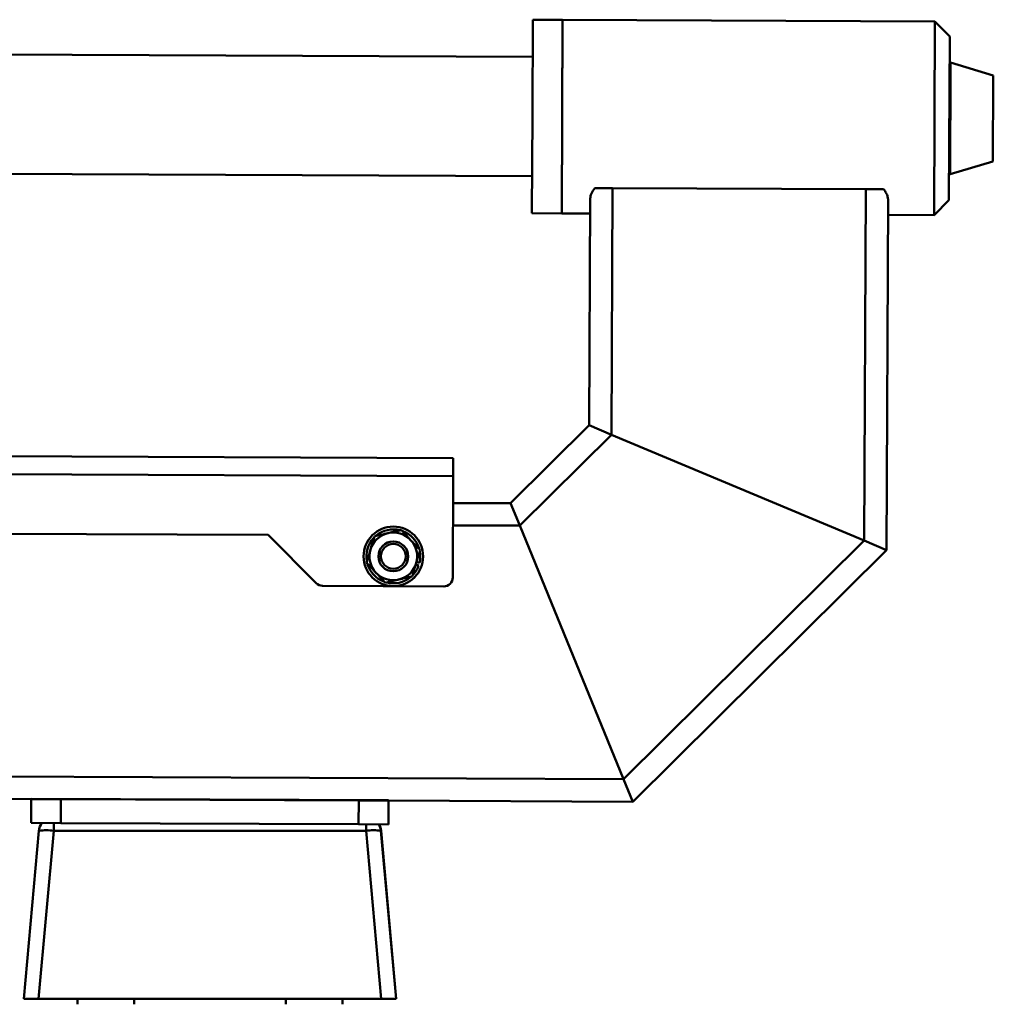
# Paper-space layout 'Лист1' of a CAD drawing. Units: millimetres. Extents: x -7190 to 1416, y 2612 to 8211.
# Drawn here: x -4432 to -4105, y 7745 to 8076 of the extents above; entities that cross this region are included whole.
import ezdxf

# ---------------------------------------------------------------- set-up
doc = ezdxf.new("R2010")
doc.units = ezdxf.units.MM

psp = doc.layouts.new('Лист1')

# ---------------------------------------------------------------- linework, layer by layer
at = {"color": 7, "linetype": 'Continuous', "lineweight": 50}
for p, q in [((-4259.49, 8075.98), (-4259.63, 8043.9)), ((-4249.49, 8075.94), (-4259.49, 8075.98)), ((-4249.78, 8010.94), (-4249.49, 8075.94)), ((-4249.49, 8075.94), (-4249.63, 8043.85)), ((-4124.49, 8075.39), (-4249.49, 8075.94)), ((-4124.78, 8010.39), (-4124.49, 8075.39)), ((-4119.51, 8070.37), (-4124.49, 8075.39)), ((-4119.51, 8070.37), (-4119.75, 8015.37)), ((-4259.54, 8063.48), (-4787.9, 8065.81)), ((-4104.87, 8057.25), (-4119.21, 8061.63)), ((-4105, 8028.35), (-4104.88, 8056.08)), ((-4104.88, 8056.08), (-4104.87, 8057.25)), ((-4259.63, 8043.9), (-4259.78, 8010.98)), ((-4249.63, 8043.85), (-4249.78, 8010.94)), ((-4119.38, 8024.1), (-4105, 8028.35)), ((-4793.69, 8025.83), (-4259.72, 8023.48)), ((-4232.69, 8019.44), (-4238.69, 8019.47)), ((-4232.69, 8019.44), (-4233.05, 7936.68)), ((-4232.69, 8019.44), (-4147.69, 8019.07)), ((-4147.69, 8019.07), (-4148.21, 7901.1)), ((-4141.69, 8019.04), (-4147.69, 8019.07)), ((-4240.2, 8016.01), (-4240.54, 7939.82)), ((-4140.2, 8015.57), (-4140.72, 7897.96)), ((-4124.78, 8010.39), (-4119.75, 8015.37)), ((-4259.78, 8010.98), (-4249.78, 8010.94)), ((-4249.78, 8010.94), (-4240.22, 8010.9)), ((-4140.22, 8010.46), (-4124.78, 8010.39)), ((-4240.54, 7939.82), (-4266.93, 7913.66)), ((-4240.54, 7939.82), (-4233.05, 7936.68)), ((-4233.05, 7936.68), (-4240.54, 7939.82)), ((-4233.05, 7936.68), (-4263.85, 7906.15)), ((-4148.21, 7901.1), (-4233.05, 7936.68)), ((-4286.19, 7928.74), (-4526.24, 7929.8)), ((-4286.19, 7928.74), (-4286.21, 7922.74)), ((-4286.36, 7888.74), (-4286.21, 7922.74)), ((-4266.93, 7913.66), (-4286.25, 7913.74)), ((-4266.93, 7913.66), (-4263.85, 7906.15)), ((-4263.85, 7906.15), (-4266.93, 7913.66)), ((-4229.02, 7820.99), (-4263.85, 7906.15)), ((-4348.3, 7903.02), (-4526.24, 7903.8)), ((-4332.25, 7886.83), (-4348.3, 7903.02)), ((-4148.21, 7901.1), (-4229.02, 7820.99)), ((-4148.21, 7901.1), (-4140.72, 7897.96)), ((-4140.72, 7897.96), (-4148.21, 7901.1)), ((-4140.72, 7897.96), (-4225.94, 7813.48)), ((-4298.8, 7893.1), (-4297.8, 7892.81)), ((-4297.55, 7893.67), (-4298.54, 7893.97)), ((-4289.38, 7885.76), (-4330.13, 7885.94)), ((-4229.02, 7820.99), (-4225.94, 7813.48)), ((-4225.94, 7813.48), (-4229.02, 7820.99)), ((-4427.94, 7814.37), (-4596.31, 7815.11)), ((-4427.94, 7814.37), (-4427.98, 7806.37)), ((-4307.94, 7813.94), (-4427.94, 7814.47)), ((-4427.94, 7814.37), (-4427.94, 7814.47)), ((-4427.94, 7814.37), (-4417.94, 7814.32)), ((-4417.94, 7814.32), (-4417.98, 7806.32)), ((-4417.94, 7814.32), (-4317.94, 7813.88)), ((-4317.94, 7813.88), (-4317.98, 7805.88)), ((-4317.94, 7813.88), (-4307.94, 7813.84)), ((-4307.94, 7813.84), (-4307.98, 7805.84)), ((-4307.94, 7813.94), (-4307.94, 7813.84)), ((-4225.94, 7813.48), (-4307.94, 7813.84)), ((-4430.41, 7747.26), (-4425.31, 7803.71)), ((-4427.98, 7806.37), (-4417.98, 7806.32)), ((-4420.34, 7803.67), (-4425.43, 7747.26)), ((-4315.48, 7803.67), (-4420.34, 7803.67)), ((-4417.98, 7806.32), (-4317.98, 7805.88)), ((-4317.98, 7805.88), (-4307.98, 7805.84)), ((-4310.39, 7747.26), (-4315.48, 7803.67)), ((-4310.49, 7803.71), (-4305.41, 7747.26)), ((-4310.46, 7803.71), (-4310.49, 7803.71)), ((-4305.37, 7747.26), (-4310.46, 7803.71)), ((-4425.43, 7747.26), (-4430.41, 7747.26)), ((-4425.43, 7747.26), (-4310.39, 7747.26)), ((-4412.39, 7747.26), (-4412.39, 7745.46)), ((-4393.39, 7745.46), (-4393.39, 7747.26)), ((-4342.39, 7747.26), (-4342.39, 7745.46)), ((-4323.39, 7745.46), (-4323.39, 7747.26)), ((-4305.41, 7747.26), (-4310.39, 7747.26)), ((-4305.41, 7747.26), (-4305.37, 7747.26))]:
    psp.add_line(p, q, dxfattribs=at)
at = {"color": 8, "linetype": 'Continuous', "lineweight": 50}
for p, q in [((-4119.22, 8060.11), (-4119.21, 8061.63)), ((-4119.38, 8024.1), (-4119.22, 8060.11)), ((-4286.21, 7922.74), (-4526.24, 7923.8)), ((-4263.85, 7906.15), (-4286.29, 7906.24)), ((-4229.02, 7820.99), (-4596.31, 7822.61))]:
    psp.add_line(p, q, dxfattribs=at)
at = {"color": 8, "linetype": 'Continuous', "lineweight": 50, "flags": 128}
for points in [[(-4420.34, 7806.33), (-4420.34, 7806.25), (-4420.34, 7805.45), (-4420.34, 7804.58), (-4420.34, 7803.67)], [(-4315.48, 7805.87), (-4315.48, 7805.45), (-4315.48, 7804.58), (-4315.48, 7803.67)]]:
    psp.add_lwpolyline(points, dxfattribs=at)
at = {"color": 7, "linetype": 'Continuous', "lineweight": 50}
for radius in [10, 5, 4.17]:
    psp.add_circle((-4306.33, 7895.83), radius, dxfattribs=at)
for centre, radius, start, end in [((-4119.35, 8061.15), 0.5, 73.8025, 113.3261), ((-4119.51, 8024.58), 0.5, 246.1697, 285.6933), ((-4306.33, 7895.83), 8, 103.3095, 163.3095), ((-4306.33, 7895.83), 9.05, 75.6893, 129.2515), ((-4306.33, 7895.83), 8, 43.3095, 103.3095), ((-4306.33, 7895.83), 9.05, 17.5729, 69.2245), ((-4306.33, 7895.83), 9.05, 137.2515, 190.7189), ((-4306.33, 7895.83), 8, 343.3095, 43.3095), ((-4306.33, 7895.83), 8, 163.3095, 223.3095), ((-4306.33, 7895.83), 9.05, 346.1597, 10.5832), ((-4306.33, 7895.83), 9.05, 197.5152, 249.14), ((-4306.33, 7895.83), 8, 283.3095, 343.3095), ((-4306.33, 7895.83), 8, 223.3095, 283.3095), ((-4306.33, 7895.83), 9.05, 317.3301, 340.4594), ((-4330.12, 7888.94), 3, 224.7479, 269.7479), ((-4306.33, 7895.83), 9.05, 255.8295, 309.3265), ((-4289.36, 7888.76), 3, 269.7479, 359.7479), ((-4420.33, 7803.26), 5, 141.8391, 174.8479), ((-4422.95, 7788.36), 15.53, 80.3168, 98.7498), ((-4312.86, 7788.29), 15.6, 81.273, 99.6589), ((-4315.47, 7803.26), 5, 5.1521, 31.2231), ((-4315.44, 7803.26), 5, 5.1521, 31.2213)]:
    psp.add_arc(centre, radius, start, end, dxfattribs=at)
for points, knots in [([(-4238.69, 8019.47), (-4239.13, 8018.85), (-4239.99, 8017.66), (-4240.13, 8016.54), (-4240.2, 8016.01)], [0, 0, 0, 0, 0.518332, 1, 1, 1, 1]), ([(-4140.2, 8015.57), (-4140.23, 8015.92), (-4140.3, 8016.62), (-4140.79, 8017.81), (-4141.38, 8018.62), (-4141.69, 8019.04)], [0, 0, 0, 0, 0.317255, 0.644668, 1, 1, 1, 1]), ([(-4312.67, 7902.55), (-4311.94, 7902.73), (-4310.47, 7903.08), (-4308.94, 7903.44), (-4308.17, 7903.62)], [0, 0, 0, 0, 0.495458, 1, 1, 1, 1]), ([(-4308.17, 7903.62), (-4308.07, 7903.64), (-4307.26, 7903.83), (-4305.74, 7904.19), (-4304.37, 7904.52), (-4303.68, 7904.68)], [0, 0, 0, 0, 0.070086, 0.530782, 1, 1, 1, 1]), ([(-4303.68, 7904.68), (-4303.16, 7904.14), (-4302.13, 7903.03), (-4301.05, 7901.89), (-4300.51, 7901.32)], [0, 0, 0, 0, 0.495458, 1, 1, 1, 1]), ([(-4314, 7898.13), (-4313.87, 7898.53), (-4313.43, 7900.03), (-4312.99, 7901.49), (-4312.67, 7902.55)], [0, 0, 0, 0, 0.268634, 1, 1, 1, 1]), ([(-4300.51, 7901.32), (-4300.44, 7901.24), (-4299.87, 7900.64), (-4298.8, 7899.5), (-4297.83, 7898.48), (-4297.34, 7897.96)], [0, 0, 0, 0, 0.070086, 0.530782, 1, 1, 1, 1]), ([(-4315.32, 7893.71), (-4315.21, 7894.08), (-4314.78, 7895.52), (-4314.33, 7897.02), (-4314, 7898.13)], [0, 0, 0, 0, 0.257551, 1, 1, 1, 1]), ([(-4298.67, 7893.54), (-4298.55, 7893.94), (-4298.1, 7895.43), (-4297.66, 7896.89), (-4297.34, 7897.96)], [0, 0, 0, 0, 0.268634, 1, 1, 1, 1]), ([(-4312.15, 7890.35), (-4312.23, 7890.42), (-4312.8, 7891.03), (-4313.87, 7892.17), (-4314.84, 7893.19), (-4315.32, 7893.71)], [0, 0, 0, 0, 0.070086, 0.530782, 1, 1, 1, 1]), ([(-4300, 7889.11), (-4299.88, 7889.48), (-4299.45, 7890.92), (-4299, 7892.42), (-4298.67, 7893.54)], [0, 0, 0, 0, 0.2575513, 1, 1, 1, 1]), ([(-4308.99, 7886.98), (-4309.5, 7887.53), (-4310.54, 7888.63), (-4311.61, 7889.77), (-4312.15, 7890.35)], [0, 0, 0, 0, 0.495458, 1, 1, 1, 1]), ([(-4304.49, 7888.05), (-4304.6, 7888.02), (-4305.4, 7887.83), (-4306.93, 7887.47), (-4308.29, 7887.15), (-4308.99, 7886.98)], [0, 0, 0, 0, 0.070086, 0.530782, 1, 1, 1, 1]), ([(-4300, 7889.11), (-4300.73, 7888.94), (-4302.2, 7888.59), (-4303.72, 7888.23), (-4304.49, 7888.05)], [0, 0, 0, 0, 0.495458, 1, 1, 1, 1])]:
    psp.add_open_spline(points, degree=3, knots=knots, dxfattribs=at)

doc.saveas('drawing.dxf')
